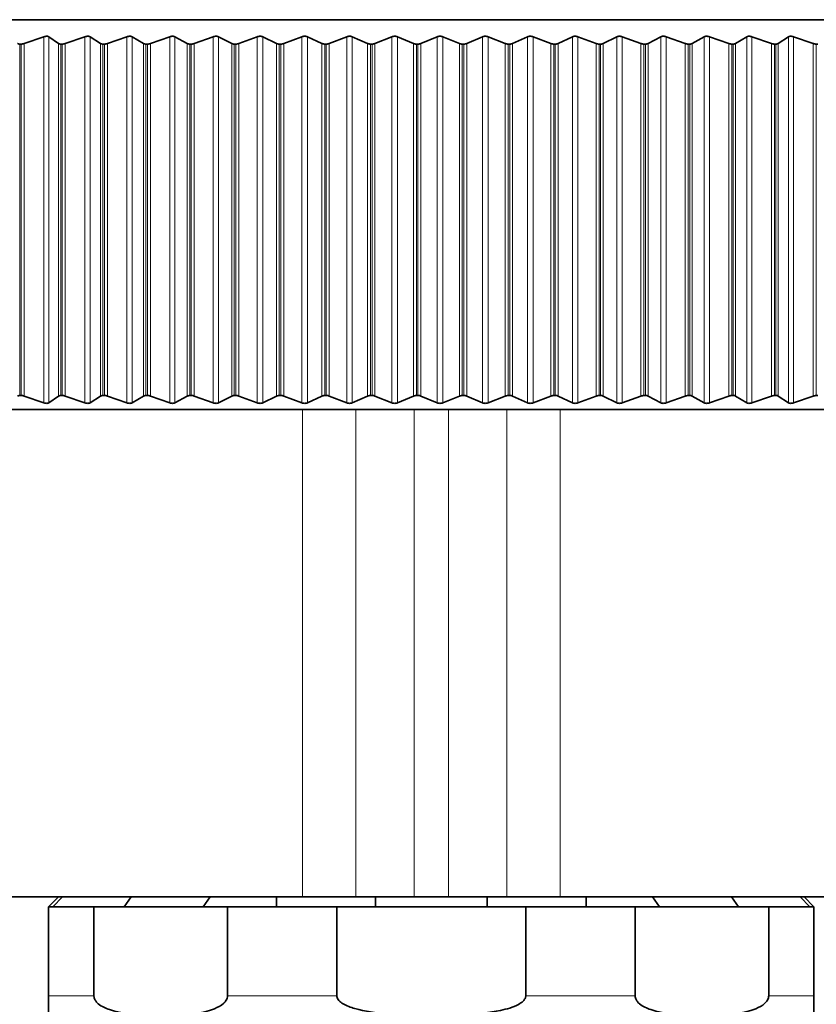
# Model space of a CAD drawing. Units: millimetres. Extents: x 14 to 199, y 14 to 256.
# Drawn here: x 154 to 157, y 117 to 121 of the extents above; entities that cross this region are included whole.
import ezdxf

# ---------------------------------------------------------------- set-up
doc = ezdxf.new("R2010")
doc.units = ezdxf.units.MM
doc.linetypes.add('SLD-Solid', pattern=[0])
doc.layers.add('MAATENTEKST', color=7, linetype='SLD-Solid')
doc.styles.add('SLDTEXTSTYLE1', font='GOTHIC.TTF', dxfattribs={"width": 0.913})
doc.dimstyles.new('SLDDIMSTYLE5', dxfattribs={"dimtxt": 3.5, "dimasz": 3.302, "dimexe": 0, "dimexo": 0.0625, "dimgap": 0.875, "dimtad": 0, "dimtih": 1, "dimtoh": 1, "dimdec": 4, "dimlfac": 5, "dimzin": 12, "dimdsep": 46, "dimtxsty": 'SLDTEXTSTYLE1', "dimsah": 1, "dimcen": 0.09, "dimadec": 1, "dimazin": 3, "dimtfac": 1, "dimtdec": 1, "dimtofl": 0, "dimtmove": 0, "dimatfit": 3, "dimfxl": 0, "dimfrac": 2, "dimtolj": 1, "dimtzin": 12, "dimarcsym": 0})

# ---------------------------------------------------------------- blocks, each defined once
blk = doc.blocks.new('_D_7')
at = {"layer": 'MAATENTEKST'}
for p, q in [((131.7018, 116.9517), (117.1674, 116.9517)), ((131.7279, 114.5008), (117.2515, 113.7421))]:
    blk.add_line(p, q, dxfattribs=at)
for start, end in [(173.976228, 180), (180, 183), (183, 183.657898)]:
    blk.add_arc((178.4945, 116.9517), 60.3271, start, end, dxfattribs=at)
for points in [[(118.1674, 116.9517), (118.7655, 120.2386), (117.7499, 120.2664)], [(118.2501, 113.7944), (118.0066, 110.4625), (119.0194, 110.5434)]]:
    blk.add_solid(points, dxfattribs=at)
at = {"layer": 'MAATENTEKST', "char_height": 3.5, "attachment_point": 1, "style": 'SLDTEXTSTYLE1'}
for s, insert in [('                                                             Up to ±', (44.9328, 112.0174)), (' slope in all directions', (144.2891, 112.0174)), ('3°', (139.8363, 112.0174))]:
    blk.add_mtext(s, dxfattribs=dict(at, insert=insert))

msp = doc.modelspace()

# ---------------------------------------------------------------- linework, layer by layer
at = {"color": 7, "linetype": 'SLD-Solid', "lineweight": 35}
for p, q in [((152.171383, 120.551709), (157.781298, 120.551709)), ((153.909408, 120.451709), (153.914959, 120.451709)), ((154.008917, 120.481724), (153.927265, 120.453947)), ((154.069009, 120.453947), (154.029422, 120.481724)), ((154.078115, 120.451709), (154.083813, 120.451709)), ((154.177113, 120.481724), (154.096212, 120.453947)), ((154.241448, 120.453947), (154.198124, 120.481724)), ((154.250988, 120.451709), (154.256817, 120.451709)), ((154.349205, 120.481724), (154.269275, 120.453947)), ((154.417606, 120.453947), (154.370663, 120.481724)), ((154.427554, 120.451709), (154.433498, 120.451709)), ((154.524719, 120.481724), (154.445981, 120.453947)), ((154.596999, 120.453947), (154.546566, 120.481724)), ((154.607329, 120.451709), (154.613371, 120.451709)), ((154.703176, 120.481724), (154.625844, 120.453947)), ((154.779137, 120.453947), (154.725352, 120.481724)), ((154.789819, 120.451709), (154.795943, 120.451709)), ((154.884087, 120.481724), (154.808373, 120.453947)), ((154.963519, 120.453947), (154.906531, 120.481724)), ((154.974525, 120.451709), (154.980714, 120.451709)), ((155.066954, 120.481724), (154.993067, 120.453947)), ((155.149641, 120.453947), (155.089605, 120.481724)), ((155.160941, 120.451709), (155.167178, 120.451709)), ((155.251278, 120.481724), (155.179419, 120.453947)), ((155.336993, 120.453947), (155.274073, 120.481724)), ((155.348554, 120.451709), (155.354823, 120.451709)), ((155.436552, 120.481724), (155.366919, 120.453947)), ((155.52506, 120.453947), (155.459429, 120.481724)), ((155.536853, 120.451709), (155.543135, 120.451709)), ((155.622269, 120.481724), (155.555053, 120.453947)), ((155.713328, 120.453947), (155.645166, 120.481724)), ((155.725319, 120.451709), (155.731598, 120.451709)), ((155.80792, 120.481724), (155.743305, 120.453947)), ((155.901281, 120.453947), (155.830774, 120.481724)), ((155.913436, 120.451709), (155.919695, 120.451709)), ((155.992997, 120.481724), (155.93116, 120.453947)), ((156.088402, 120.453947), (156.015744, 120.481724)), ((156.10069, 120.451709), (156.106911, 120.451709)), ((156.176991, 120.481724), (156.118101, 120.453947)), ((156.27418, 120.453947), (156.19957, 120.481724)), ((156.286566, 120.451709), (156.292732, 120.451709)), ((156.359399, 120.481724), (156.303618, 120.453947)), ((156.458105, 120.453947), (156.381747, 120.481724)), ((156.470556, 120.451709), (156.47665, 120.451709)), ((156.53972, 120.481724), (156.487201, 120.453947)), ((156.639673, 120.453947), (156.561777, 120.481724)), ((156.652154, 120.451709), (156.65816, 120.451709)), ((156.717461, 120.481724), (156.668347, 120.453947)), ((156.818386, 120.453947), (156.739166, 120.481724)), ((156.830863, 120.451709), (156.836765, 120.451709)), ((156.892133, 120.481724), (156.84656, 120.453947)), ((156.993755, 120.453947), (156.913427, 120.481724)), ((157.006194, 120.451709), (157.011974, 120.451709)), ((157.063259, 120.481724), (157.021352, 120.453947)), ((157.165298, 120.453947), (157.084083, 120.481724)), ((157.177665, 120.451709), (157.183309, 120.451709)), ((153.909408, 119.009444), (153.914959, 119.009444)), ((153.927265, 119.007206), (154.008917, 118.979428)), ((154.029422, 118.979428), (154.069009, 119.007206)), ((154.078115, 119.009444), (154.083813, 119.009444)), ((154.096212, 119.007206), (154.177113, 118.979428)), ((154.198124, 118.979428), (154.241448, 119.007206)), ((154.250988, 119.009444), (154.256817, 119.009444)), ((154.269275, 119.007206), (154.349205, 118.979428)), ((154.370663, 118.979428), (154.417606, 119.007206)), ((154.427554, 119.009444), (154.433498, 119.009444)), ((154.445981, 119.007206), (154.524719, 118.979428)), ((154.546566, 118.979428), (154.596999, 119.007206)), ((154.607329, 119.009444), (154.613371, 119.009444)), ((154.625844, 119.007206), (154.703176, 118.979428)), ((154.725352, 118.979428), (154.779137, 119.007206)), ((154.789819, 119.009444), (154.795943, 119.009444)), ((154.808373, 119.007206), (154.884087, 118.979428)), ((154.906531, 118.979428), (154.963519, 119.007206)), ((154.974525, 119.009444), (154.980714, 119.009444)), ((154.993067, 119.007206), (155.066954, 118.979428)), ((155.089605, 118.979428), (155.149641, 119.007206)), ((155.160941, 119.009444), (155.167178, 119.009444)), ((155.179419, 119.007206), (155.251278, 118.979428)), ((155.274073, 118.979428), (155.336993, 119.007206)), ((155.348554, 119.009444), (155.354823, 119.009444)), ((155.366919, 119.007206), (155.436552, 118.979428)), ((155.459429, 118.979428), (155.52506, 119.007206)), ((155.536853, 119.009444), (155.543135, 119.009444)), ((155.555053, 119.007206), (155.622269, 118.979428)), ((155.645166, 118.979428), (155.713328, 119.007206)), ((155.725319, 119.009444), (155.731598, 119.009444)), ((155.743305, 119.007206), (155.80792, 118.979428)), ((155.830774, 118.979428), (155.901281, 119.007206)), ((155.913436, 119.009444), (155.919695, 119.009444)), ((155.93116, 119.007206), (155.992997, 118.979428)), ((156.015744, 118.979428), (156.088402, 119.007206)), ((156.10069, 119.009444), (156.106911, 119.009444)), ((156.118101, 119.007206), (156.176991, 118.979428)), ((156.19957, 118.979428), (156.27418, 119.007206)), ((156.286566, 119.009444), (156.292732, 119.009444)), ((156.303618, 119.007206), (156.359399, 118.979428)), ((156.381747, 118.979428), (156.458105, 119.007206)), ((156.470556, 119.009444), (156.47665, 119.009444)), ((156.487201, 119.007206), (156.53972, 118.979428)), ((156.561777, 118.979428), (156.639673, 119.007206)), ((156.652154, 119.009444), (156.65816, 119.009444)), ((156.668347, 119.007206), (156.717461, 118.979428)), ((156.739166, 118.979428), (156.818386, 119.007206)), ((156.830863, 119.009444), (156.836765, 119.009444)), ((156.84656, 119.007206), (156.892133, 118.979428)), ((156.913427, 118.979428), (156.993755, 119.007206)), ((157.006194, 119.009444), (157.011974, 119.009444)), ((157.021352, 119.007206), (157.063259, 118.979428)), ((157.084083, 118.979428), (157.165298, 119.007206)), ((157.177665, 119.009444), (157.183309, 119.009444)), ((154.067733, 118.951709), (151.891236, 118.951709)), ((154.067733, 118.951709), (157.128622, 118.951709)), ((159.30512, 118.951709), (157.128622, 118.951709)), ((155.069419, 116.951709), (151.891236, 116.951709)), ((154.068178, 116.951709), (154.028178, 116.911709)), ((154.085478, 116.951709), (154.044969, 116.911709)), ((154.337966, 116.911709), (154.366622, 116.951709)), ((154.690477, 116.951709), (154.661821, 116.911709)), ((154.963218, 116.911709), (154.963218, 116.951709)), ((155.288632, 116.951709), (155.069419, 116.951709)), ((155.527467, 116.951709), (155.288632, 116.951709)), ((155.369178, 116.911709), (155.369178, 116.951709)), ((155.668889, 116.951709), (155.527467, 116.951709)), ((155.907724, 116.951709), (155.668889, 116.951709)), ((155.827178, 116.951709), (155.827178, 116.911709)), ((156.126937, 116.951709), (155.907724, 116.951709)), ((159.30512, 116.951709), (156.126937, 116.951709)), ((156.233138, 116.911709), (156.233138, 116.951709)), ((156.534535, 116.911709), (156.505879, 116.951709)), ((156.829734, 116.951709), (156.85839, 116.911709)), ((157.151387, 116.911709), (157.110939, 116.951709)), ((157.168178, 116.911709), (157.128178, 116.951709)), ((154.028178, 116.911709), (154.028178, 116.545709)), ((154.028178, 116.911709), (154.214056, 116.911709)), ((154.214056, 116.545709), (154.214056, 116.911709)), ((154.48802, 116.911709), (154.214056, 116.911709)), ((154.761984, 116.911709), (154.48802, 116.911709)), ((154.761984, 116.911709), (154.761984, 116.545709)), ((154.761984, 116.911709), (155.210734, 116.911709)), ((155.210734, 116.545709), (155.210734, 116.911709)), ((155.598178, 116.911709), (155.210734, 116.911709)), ((155.985621, 116.911709), (155.598178, 116.911709)), ((155.985621, 116.911709), (155.985621, 116.545709)), ((155.985621, 116.911709), (156.434372, 116.911709)), ((156.434372, 116.545709), (156.434372, 116.911709)), ((156.708336, 116.911709), (156.434372, 116.911709)), ((156.982299, 116.911709), (156.708336, 116.911709)), ((156.982299, 116.911709), (156.982299, 116.545709)), ((156.982299, 116.911709), (157.168178, 116.911709)), ((157.168178, 116.545709), (157.168178, 116.911709))]:
    msp.add_line(p, q, dxfattribs=at)
at = {"color": 8, "linetype": 'SLD-Solid', "lineweight": 18}
for p, q in [((153.909408, 120.451709), (153.909408, 119.009444)), ((153.914959, 120.451709), (153.914959, 119.009444)), ((153.927265, 120.453947), (153.927265, 119.007206)), ((154.008917, 120.481724), (154.008917, 118.979428)), ((154.029422, 120.481724), (154.029422, 118.979428)), ((154.069009, 120.453947), (154.069009, 119.007206)), ((154.078115, 120.451709), (154.078115, 119.009444)), ((154.083813, 120.451709), (154.083813, 119.009444)), ((154.096212, 120.453947), (154.096212, 119.007206)), ((154.177113, 120.481724), (154.177113, 118.979428)), ((154.198124, 120.481724), (154.198124, 118.979428)), ((154.241448, 120.453947), (154.241448, 119.007206)), ((154.250988, 120.451709), (154.250988, 119.009444)), ((154.256817, 120.451709), (154.256817, 119.009444)), ((154.269275, 120.453947), (154.269275, 119.007206)), ((154.349205, 120.481724), (154.349205, 118.979428)), ((154.370663, 120.481724), (154.370663, 118.979428)), ((154.417606, 120.453947), (154.417606, 119.007206)), ((154.427554, 120.451709), (154.427554, 119.009444)), ((154.433498, 120.451709), (154.433498, 119.009444)), ((154.445981, 120.453947), (154.445981, 119.007206)), ((154.524719, 120.481724), (154.524719, 118.979428)), ((154.546566, 120.481724), (154.546566, 118.979428)), ((154.596999, 120.453947), (154.596999, 119.007206)), ((154.607329, 120.451709), (154.607329, 119.009444)), ((154.613371, 120.451709), (154.613371, 119.009444)), ((154.625844, 120.453947), (154.625844, 119.007206)), ((154.703176, 120.481724), (154.703176, 118.979428)), ((154.725352, 120.481724), (154.725352, 118.979428)), ((154.779137, 120.453947), (154.779137, 119.007206)), ((154.789819, 120.451709), (154.789819, 119.009444)), ((154.795943, 120.451709), (154.795943, 119.009444)), ((154.808373, 120.453947), (154.808373, 119.007206)), ((154.884087, 120.481724), (154.884087, 118.979428)), ((154.906531, 120.481724), (154.906531, 118.979428)), ((154.963519, 120.453947), (154.963519, 119.007206)), ((154.974525, 120.451709), (154.974525, 119.009444)), ((154.980714, 120.451709), (154.980714, 119.009444)), ((154.993067, 120.453947), (154.993067, 119.007206)), ((155.066954, 120.481724), (155.066954, 118.979428)), ((155.089605, 120.481724), (155.089605, 118.979428)), ((155.149641, 120.453947), (155.149641, 119.007206)), ((155.160941, 120.451709), (155.160941, 119.009444)), ((155.167178, 120.451709), (155.167178, 119.009444)), ((155.179419, 120.453947), (155.179419, 119.007206)), ((155.251278, 120.481724), (155.251278, 118.979428)), ((155.274073, 120.481724), (155.274073, 118.979428)), ((155.336993, 120.453947), (155.336993, 119.007206)), ((155.348554, 120.451709), (155.348554, 119.009444)), ((155.354823, 120.451709), (155.354823, 119.009444)), ((155.366919, 120.453947), (155.366919, 119.007206)), ((155.436552, 120.481724), (155.436552, 118.979428)), ((155.459429, 120.481724), (155.459429, 118.979428)), ((155.52506, 120.453947), (155.52506, 119.007206)), ((155.536853, 120.451709), (155.536853, 119.009444)), ((155.543135, 120.451709), (155.543135, 119.009444)), ((155.555053, 120.453947), (155.555053, 119.007206)), ((155.622269, 120.481724), (155.622269, 118.979428)), ((155.645166, 120.481724), (155.645166, 118.979428)), ((155.713328, 120.453947), (155.713328, 119.007206)), ((155.725319, 120.451709), (155.725319, 119.009444)), ((155.731598, 120.451709), (155.731598, 119.009444)), ((155.743305, 120.453947), (155.743305, 119.007206)), ((155.80792, 120.481724), (155.80792, 118.979428)), ((155.830774, 120.481724), (155.830774, 118.979428)), ((155.901281, 120.453947), (155.901281, 119.007206)), ((155.913436, 120.451709), (155.913436, 119.009444)), ((155.919695, 120.451709), (155.919695, 119.009444)), ((155.93116, 120.453947), (155.93116, 119.007206)), ((155.992997, 120.481724), (155.992997, 118.979428)), ((156.015744, 120.481724), (156.015744, 118.979428)), ((156.088402, 120.453947), (156.088402, 119.007206)), ((156.10069, 120.451709), (156.10069, 119.009444)), ((156.106911, 120.451709), (156.106911, 119.009444)), ((156.118101, 120.453947), (156.118101, 119.007206)), ((156.176991, 120.481724), (156.176991, 118.979428)), ((156.19957, 120.481724), (156.19957, 118.979428)), ((156.27418, 120.453947), (156.27418, 119.007206)), ((156.286566, 120.451709), (156.286566, 119.009444)), ((156.292732, 120.451709), (156.292732, 119.009444)), ((156.303618, 120.453947), (156.303618, 119.007206)), ((156.359399, 120.481724), (156.359399, 118.979428)), ((156.381747, 120.481724), (156.381747, 118.979428)), ((156.458105, 120.453947), (156.458105, 119.007206)), ((156.470556, 120.451709), (156.470556, 119.009444)), ((156.47665, 120.451709), (156.47665, 119.009444)), ((156.487201, 120.453947), (156.487201, 119.007206)), ((156.53972, 120.481724), (156.53972, 118.979428)), ((156.561777, 120.481724), (156.561777, 118.979428)), ((156.639673, 120.453947), (156.639673, 119.007206)), ((156.652154, 120.451709), (156.652154, 119.009444)), ((156.65816, 120.451709), (156.65816, 119.009444)), ((156.668347, 120.453947), (156.668347, 119.007206)), ((156.717461, 120.481724), (156.717461, 118.979428)), ((156.739166, 120.481724), (156.739166, 118.979428)), ((156.818386, 120.453947), (156.818386, 119.007206)), ((156.830863, 120.451709), (156.830863, 119.009444)), ((156.836765, 120.451709), (156.836765, 119.009444)), ((156.84656, 120.453947), (156.84656, 119.007206)), ((156.892133, 120.481724), (156.892133, 118.979428)), ((156.913427, 120.481724), (156.913427, 118.979428)), ((156.993755, 120.453947), (156.993755, 119.007206)), ((157.006194, 120.451709), (157.006194, 119.009444)), ((157.011974, 120.451709), (157.011974, 119.009444)), ((157.021352, 120.453947), (157.021352, 119.007206)), ((157.063259, 120.481724), (157.063259, 118.979428)), ((157.084083, 120.481724), (157.084083, 118.979428)), ((157.165298, 120.453947), (157.165298, 119.007206)), ((157.177665, 120.451709), (157.177665, 119.009444)), ((155.069419, 116.951709), (155.069419, 118.951709)), ((155.288632, 118.951709), (155.288632, 116.951709)), ((155.527467, 116.951709), (155.527467, 118.951709)), ((155.668889, 116.951709), (155.668889, 118.951709)), ((155.907724, 116.951709), (155.907724, 118.951709)), ((156.126937, 118.951709), (156.126937, 116.951709)), ((154.028178, 116.545709), (154.214056, 116.545709)), ((154.761984, 116.545709), (155.210734, 116.545709)), ((155.985621, 116.545709), (156.434372, 116.545709)), ((156.982299, 116.545709), (157.168178, 116.545709))]:
    msp.add_line(p, q, dxfattribs=at)
at = {"color": 7, "linetype": 'SLD-Solid', "lineweight": 35}
for points, knots in [([(153.909408, 120.451709), (153.907713, 120.451811), (153.904315, 120.452017), (153.901844, 120.453133), (153.900878, 120.45386), (153.900761, 120.453947)], [0, 0, 0, 0, 0.4667449, 0.93586161, 1, 1, 1, 1]), ([(153.927265, 120.453947), (153.925252, 120.45333), (153.921081, 120.452051), (153.917047, 120.451826), (153.914959, 120.451709)], [0, 0, 0, 0, 0.48272036, 1, 1, 1, 1]), ([(154.029422, 120.481724), (154.028322, 120.482305), (154.026111, 120.483471), (154.020962, 120.48398), (154.014974, 120.48348), (154.010992, 120.482326), (154.008917, 120.481724)], [0, 0, 0, 0, 0.24956412, 0.50154878, 0.74026146, 1, 1, 1, 1]), ([(154.078115, 120.451709), (154.076365, 120.451811), (154.072856, 120.452017), (154.070204, 120.453132), (154.069137, 120.453859), (154.069009, 120.453947)], [0, 0, 0, 0, 0.46666105, 0.93577223, 1, 1, 1, 1]), ([(154.096212, 120.453947), (154.094209, 120.45333), (154.09006, 120.452051), (154.085942, 120.451825), (154.083813, 120.451709)], [0, 0, 0, 0, 0.48282004, 1, 1, 1, 1]), ([(154.198124, 120.481724), (154.196938, 120.482305), (154.194555, 120.483471), (154.189228, 120.48398), (154.183143, 120.48348), (154.179179, 120.482326), (154.177113, 120.481724)], [0, 0, 0, 0, 0.24957768, 0.50156094, 0.740273, 1, 1, 1, 1]), ([(154.250988, 120.451709), (154.249188, 120.451811), (154.245579, 120.452017), (154.242753, 120.453132), (154.241588, 120.453859), (154.241448, 120.453947)], [0, 0, 0, 0, 0.46656266, 0.93566733, 1, 1, 1, 1]), ([(154.269275, 120.453947), (154.267288, 120.45333), (154.263172, 120.452051), (154.258983, 120.451825), (154.256817, 120.451709)], [0, 0, 0, 0, 0.48290548, 1, 1, 1, 1]), ([(154.370663, 120.481724), (154.369395, 120.482305), (154.366847, 120.483471), (154.361355, 120.48398), (154.35519, 120.48348), (154.351255, 120.482326), (154.349205, 120.481724)], [0, 0, 0, 0, 0.24958684, 0.50156915, 0.74028079, 1, 1, 1, 1]), ([(154.427554, 120.451709), (154.425709, 120.451811), (154.422008, 120.452017), (154.419017, 120.453132), (154.417758, 120.453859), (154.417606, 120.453947)], [0, 0, 0, 0, 0.46644792, 0.93554503, 1, 1, 1, 1]), ([(154.445981, 120.453947), (154.444015, 120.453329), (154.439944, 120.452051), (154.435695, 120.451825), (154.433498, 120.451709)], [0, 0, 0, 0, 0.48297821, 1, 1, 1, 1]), ([(154.546566, 120.481724), (154.545219, 120.482305), (154.542513, 120.483471), (154.536873, 120.48398), (154.530644, 120.48348), (154.526749, 120.482326), (154.524719, 120.481724)], [0, 0, 0, 0, 0.24959172, 0.50157352, 0.74028495, 1, 1, 1, 1]), ([(154.607329, 120.451709), (154.605444, 120.451811), (154.601662, 120.452017), (154.598513, 120.453132), (154.597163, 120.453859), (154.596999, 120.453947)], [0, 0, 0, 0, 0.46631462, 0.93540294, 1, 1, 1, 1]), ([(154.625844, 120.453947), (154.623905, 120.453329), (154.61989, 120.452051), (154.615593, 120.451825), (154.613371, 120.451709)], [0, 0, 0, 0, 0.48303946, 1, 1, 1, 1]), ([(154.725352, 120.481724), (154.72393, 120.482305), (154.721072, 120.483471), (154.7153, 120.48398), (154.709024, 120.48348), (154.70518, 120.482326), (154.703176, 120.481724)], [0, 0, 0, 0, 0.24959239, 0.50157412, 0.74028551, 1, 1, 1, 1]), ([(154.789819, 120.451709), (154.787899, 120.451811), (154.784047, 120.452016), (154.78075, 120.453131), (154.779311, 120.453859), (154.779137, 120.453947)], [0, 0, 0, 0, 0.466159983, 0.935238098, 1, 1, 1, 1]), ([(154.808373, 120.453947), (154.806466, 120.453329), (154.802518, 120.452051), (154.798184, 120.451825), (154.795943, 120.451709)], [0, 0, 0, 0, 0.48309019, 1, 1, 1, 1]), ([(154.906531, 120.481724), (154.905037, 120.482305), (154.902036, 120.483471), (154.896147, 120.48398), (154.889841, 120.48348), (154.886058, 120.482326), (154.884087, 120.481724)], [0, 0, 0, 0, 0.24958885, 0.50157095, 0.74028251, 1, 1, 1, 1]), ([(154.974525, 120.451709), (154.972576, 120.451811), (154.968664, 120.452016), (154.965227, 120.453131), (154.963704, 120.453858), (154.963519, 120.453947)], [0, 0, 0, 0, 0.46598049, 0.93504677, 1, 1, 1, 1]), ([(154.993067, 120.453947), (154.991197, 120.453329), (154.987327, 120.452051), (154.982967, 120.451825), (154.980714, 120.451709)], [0, 0, 0, 0, 0.4831312, 1, 1, 1, 1]), ([(155.089605, 120.481724), (155.088044, 120.482305), (155.084908, 120.483471), (155.078918, 120.48398), (155.0726, 120.48348), (155.068888, 120.482326), (155.066954, 120.481724)], [0, 0, 0, 0, 0.24958108, 0.50156398, 0.74027589, 1, 1, 1, 1]), ([(155.160941, 120.451709), (155.158967, 120.451811), (155.155007, 120.452016), (155.151439, 120.45313), (155.149837, 120.453858), (155.149641, 120.453947)], [0, 0, 0, 0, 0.46577168, 0.93482421, 1, 1, 1, 1]), ([(155.179419, 120.453947), (155.177592, 120.453329), (155.17381, 120.452051), (155.169438, 120.451825), (155.167178, 120.451709)], [0, 0, 0, 0, 0.48316308, 1, 1, 1, 1]), ([(155.274073, 120.481724), (155.272449, 120.482305), (155.269187, 120.483471), (155.263112, 120.48398), (155.2568, 120.48348), (155.253169, 120.482326), (155.251278, 120.481724)], [0, 0, 0, 0, 0.24956894, 0.5015531, 0.74026556, 1, 1, 1, 1]), ([(155.348554, 120.451709), (155.346562, 120.451811), (155.342563, 120.452016), (155.338875, 120.45313), (155.337198, 120.453858), (155.336993, 120.453947)], [0, 0, 0, 0, 0.46577602, 0.93482883, 1, 1, 1, 1]), ([(155.366919, 120.453947), (155.365139, 120.453329), (155.361456, 120.452051), (155.357083, 120.451825), (155.354823, 120.451709)], [0, 0, 0, 0, 0.48318631, 1, 1, 1, 1]), ([(155.459429, 120.481724), (155.457747, 120.482305), (155.454368, 120.483471), (155.448225, 120.48398), (155.441935, 120.483481), (155.438396, 120.482326), (155.436552, 120.481724)], [0, 0, 0, 0, 0.24955228, 0.50153817, 0.74025138, 1, 1, 1, 1]), ([(155.536853, 120.451709), (155.534845, 120.451811), (155.530818, 120.452016), (155.52702, 120.453131), (155.525273, 120.453858), (155.52506, 120.453947)], [0, 0, 0, 0, 0.46598375, 0.93505024, 1, 1, 1, 1]), ([(155.555053, 120.453947), (155.553326, 120.453329), (155.549751, 120.452051), (155.545389, 120.451825), (155.543135, 120.451709)], [0, 0, 0, 0, 0.4832012, 1, 1, 1, 1]), ([(155.645166, 120.481724), (155.643431, 120.482305), (155.639943, 120.483471), (155.633749, 120.48398), (155.627499, 120.483481), (155.624061, 120.482326), (155.622269, 120.481724)], [0, 0, 0, 0, 0.24953086, 0.50151896, 0.74023315, 1, 1, 1, 1]), ([(155.725319, 120.451709), (155.723302, 120.451811), (155.719257, 120.452016), (155.715359, 120.453131), (155.713548, 120.453859), (155.713328, 120.453947)], [0, 0, 0, 0, 0.46616244, 0.93524072, 1, 1, 1, 1]), ([(155.743305, 120.453947), (155.741635, 120.453329), (155.738179, 120.452051), (155.73384, 120.451825), (155.731598, 120.451709)], [0, 0, 0, 0, 0.48320796, 1, 1, 1, 1]), ([(155.830774, 120.481724), (155.82899, 120.482305), (155.825404, 120.483471), (155.819176, 120.48398), (155.812982, 120.483481), (155.809654, 120.482326), (155.80792, 120.481724)], [0, 0, 0, 0, 0.24950435, 0.5014952, 0.74021059, 1, 1, 1, 1]), ([(155.913436, 120.451709), (155.911416, 120.451811), (155.907365, 120.452017), (155.903378, 120.453132), (155.901507, 120.453859), (155.901281, 120.453947)], [0, 0, 0, 0, 0.46631649, 0.93540492, 1, 1, 1, 1]), ([(155.93116, 120.453947), (155.929551, 120.453329), (155.926223, 120.452051), (155.921919, 120.451825), (155.919695, 120.451709)], [0, 0, 0, 0, 0.48320668, 1, 1, 1, 1]), ([(156.015744, 120.481724), (156.013916, 120.482305), (156.010242, 120.483471), (156.003997, 120.48398), (155.997877, 120.483481), (155.994669, 120.482326), (155.992997, 120.481724)], [0, 0, 0, 0, 0.24947235, 0.50146652, 0.74018336, 1, 1, 1, 1]), ([(156.10069, 120.451709), (156.098672, 120.451811), (156.094625, 120.452017), (156.090561, 120.453132), (156.088635, 120.453859), (156.088402, 120.453947)], [0, 0, 0, 0, 0.46644934, 0.93554654, 1, 1, 1, 1]), ([(156.118101, 120.453947), (156.116559, 120.453329), (156.113368, 120.452051), (156.109111, 120.451825), (156.106911, 120.451709)], [0, 0, 0, 0, 0.48319734, 1, 1, 1, 1]), ([(156.19957, 120.481724), (156.197703, 120.482305), (156.19395, 120.483471), (156.187706, 120.48398), (156.181676, 120.483481), (156.178596, 120.482326), (156.176991, 120.481724)], [0, 0, 0, 0, 0.24943436, 0.50143246, 0.74015102, 1, 1, 1, 1]), ([(156.286566, 120.451709), (156.284556, 120.451811), (156.280525, 120.452017), (156.276394, 120.453132), (156.274418, 120.453859), (156.27418, 120.453947)], [0, 0, 0, 0, 0.46656373, 0.93566848, 1, 1, 1, 1]), ([(156.303618, 120.453947), (156.302147, 120.453329), (156.299101, 120.452051), (156.294902, 120.451825), (156.292732, 120.451709)], [0, 0, 0, 0, 0.48317982, 1, 1, 1, 1]), ([(156.381747, 120.481724), (156.379847, 120.482304), (156.376026, 120.483471), (156.369799, 120.48398), (156.363875, 120.483481), (156.360933, 120.482326), (156.359399, 120.481724)], [0, 0, 0, 0, 0.24938971, 0.50139244, 0.74011303, 1, 1, 1, 1]), ([(156.470556, 120.451709), (156.468559, 120.451811), (156.464555, 120.452017), (156.460368, 120.453132), (156.458348, 120.453859), (156.458105, 120.453947)], [0, 0, 0, 0, 0.46666187, 0.9357731, 1, 1, 1, 1]), ([(156.487201, 120.453947), (156.485804, 120.453329), (156.482913, 120.452051), (156.478784, 120.451825), (156.47665, 120.451709)], [0, 0, 0, 0, 0.48315386, 1, 1, 1, 1]), ([(156.561777, 120.481724), (156.559848, 120.482304), (156.55597, 120.48347), (156.549777, 120.48398), (156.543977, 120.483481), (156.541179, 120.482326), (156.53972, 120.481724)], [0, 0, 0, 0, 0.24933763, 0.50134576, 0.74006871, 1, 1, 1, 1]), ([(156.652154, 120.451709), (156.650176, 120.451811), (156.64621, 120.452017), (156.641979, 120.453133), (156.63992, 120.45386), (156.639673, 120.453947)], [0, 0, 0, 0, 0.46674552, 0.93586227, 1, 1, 1, 1]), ([(156.668347, 120.453947), (156.667029, 120.453329), (156.6643, 120.452051), (156.660252, 120.451825), (156.65816, 120.451709)], [0, 0, 0, 0, 0.4831191, 1, 1, 1, 1]), ([(156.739166, 120.481724), (156.737214, 120.482304), (156.733288, 120.48347), (156.727148, 120.48398), (156.721485, 120.483481), (156.71884, 120.482327), (156.717461, 120.481724)], [0, 0, 0, 0, 0.24927713, 0.50129152, 0.74001722, 1, 1, 1, 1]), ([(156.830863, 120.451709), (156.82891, 120.451811), (156.824993, 120.452017), (156.820729, 120.453133), (156.818637, 120.45386), (156.818386, 120.453947)], [0, 0, 0, 0, 0.46681609, 0.9359375, 1, 1, 1, 1]), ([(156.84656, 120.453947), (156.845324, 120.453329), (156.842765, 120.452051), (156.838809, 120.451825), (156.836765, 120.451709)], [0, 0, 0, 0, 0.48307503, 1, 1, 1, 1]), ([(156.913427, 120.481724), (156.911457, 120.482304), (156.907496, 120.48347), (156.901424, 120.48398), (156.895915, 120.483482), (156.893429, 120.482327), (156.892133, 120.481724)], [0, 0, 0, 0, 0.24920696, 0.50122863, 0.73995751, 1, 1, 1, 1]), ([(157.006194, 120.451709), (157.00427, 120.451811), (157.000413, 120.452017), (156.996128, 120.453133), (156.994009, 120.45386), (156.993755, 120.453947)], [0, 0, 0, 0, 0.46687474, 0.93600002, 1, 1, 1, 1]), ([(157.021352, 120.453947), (157.020201, 120.453329), (157.017818, 120.452051), (157.013966, 120.451825), (157.011974, 120.451709)], [0, 0, 0, 0, 0.48302098, 1, 1, 1, 1]), ([(157.084083, 120.481724), (157.082101, 120.482304), (157.078115, 120.48347), (157.072128, 120.48398), (157.066788, 120.483482), (157.064469, 120.482327), (157.063259, 120.481724)], [0, 0, 0, 0, 0.24912557, 0.50115569, 0.73988827, 1, 1, 1, 1]), ([(157.177665, 120.451709), (157.175776, 120.451811), (157.17199, 120.452017), (157.167696, 120.453133), (157.165555, 120.45386), (157.165298, 120.453947)], [0, 0, 0, 0, 0.46692235, 0.93605078, 1, 1, 1, 1]), ([(153.900761, 119.007206), (153.901768, 119.007823), (153.903851, 119.009102), (153.907515, 119.009327), (153.909408, 119.009444)], [0, 0, 0, 0, 0.4831191, 1, 1, 1, 1]), ([(153.914959, 119.009444), (153.916823, 119.009341), (153.92056, 119.009136), (153.924854, 119.00802), (153.927006, 119.007293), (153.927265, 119.007206)], [0, 0, 0, 0, 0.46674552, 0.93586227, 1, 1, 1, 1]), ([(154.069009, 119.007206), (154.070106, 119.007823), (154.072376, 119.009102), (154.07616, 119.009327), (154.078115, 119.009444)], [0, 0, 0, 0, 0.48315386, 1, 1, 1, 1]), ([(154.083813, 119.009444), (154.085715, 119.009341), (154.089528, 119.009136), (154.09382, 119.00802), (154.095955, 119.007293), (154.096212, 119.007206)], [0, 0, 0, 0, 0.46666187, 0.9357731, 1, 1, 1, 1]), ([(154.241448, 119.007206), (154.242632, 119.007824), (154.245083, 119.009102), (154.248976, 119.009327), (154.250988, 119.009444)], [0, 0, 0, 0, 0.48317982, 1, 1, 1, 1]), ([(154.256817, 119.009444), (154.258752, 119.009341), (154.262631, 119.009136), (154.26691, 119.008021), (154.26902, 119.007293), (154.269275, 119.007206)], [0, 0, 0, 0, 0.46656373, 0.93566848, 1, 1, 1, 1]), ([(154.417606, 119.007206), (154.418874, 119.007824), (154.421499, 119.009102), (154.425491, 119.009327), (154.427554, 119.009444)], [0, 0, 0, 0, 0.48319734, 1, 1, 1, 1]), ([(154.433498, 119.009444), (154.43546, 119.009341), (154.439395, 119.009136), (154.443648, 119.008021), (154.445729, 119.007294), (154.445981, 119.007206)], [0, 0, 0, 0, 0.46644934, 0.93554654, 1, 1, 1, 1]), ([(154.596999, 119.007206), (154.598348, 119.007824), (154.60114, 119.009102), (154.60522, 119.009327), (154.607329, 119.009444)], [0, 0, 0, 0, 0.48320668, 1, 1, 1, 1]), ([(154.613371, 119.009444), (154.615355, 119.009342), (154.619335, 119.009136), (154.623551, 119.008021), (154.625597, 119.007294), (154.625844, 119.007206)], [0, 0, 0, 0, 0.46631649, 0.93540492, 1, 1, 1, 1]), ([(154.779137, 119.007206), (154.780563, 119.007824), (154.783514, 119.009102), (154.787671, 119.009327), (154.789819, 119.009444)], [0, 0, 0, 0, 0.48320796, 1, 1, 1, 1]), ([(154.795943, 119.009444), (154.797944, 119.009342), (154.801957, 119.009136), (154.806125, 119.008022), (154.80813, 119.007294), (154.808373, 119.007206)], [0, 0, 0, 0, 0.46616244, 0.93524072, 1, 1, 1, 1]), ([(154.963519, 119.007206), (154.965018, 119.007824), (154.96812, 119.009102), (154.972343, 119.009327), (154.974525, 119.009444)], [0, 0, 0, 0, 0.4832012, 1, 1, 1, 1]), ([(154.980714, 119.009444), (154.982726, 119.009342), (154.986762, 119.009137), (154.990869, 119.008022), (154.992829, 119.007294), (154.993067, 119.007206)], [0, 0, 0, 0, 0.46598375, 0.93505024, 1, 1, 1, 1]), ([(155.149641, 119.007206), (155.151209, 119.007824), (155.154454, 119.009102), (155.15873, 119.009327), (155.160941, 119.009444)], [0, 0, 0, 0, 0.48318631, 1, 1, 1, 1]), ([(155.167178, 119.009444), (155.169194, 119.009342), (155.173242, 119.009137), (155.177278, 119.008023), (155.179186, 119.007295), (155.179419, 119.007206)], [0, 0, 0, 0, 0.465776025, 0.934828834, 1, 1, 1, 1]), ([(155.336993, 119.007206), (155.338625, 119.007824), (155.342004, 119.009102), (155.346322, 119.009327), (155.348554, 119.009444)], [0, 0, 0, 0, 0.48316308, 1, 1, 1, 1]), ([(155.354823, 119.009444), (155.35684, 119.009342), (155.360888, 119.009137), (155.364843, 119.008023), (155.366694, 119.007295), (155.366919, 119.007206)], [0, 0, 0, 0, 0.46577168, 0.93482421, 1, 1, 1, 1]), ([(155.52506, 119.007206), (155.526753, 119.007823), (155.530255, 119.009102), (155.534605, 119.009327), (155.536853, 119.009444)], [0, 0, 0, 0, 0.4831312, 1, 1, 1, 1]), ([(155.543135, 119.009444), (155.545148, 119.009342), (155.549187, 119.009137), (155.553048, 119.008022), (155.554836, 119.007294), (155.555053, 119.007206)], [0, 0, 0, 0, 0.46598049, 0.93504677, 1, 1, 1, 1]), ([(155.713328, 119.007206), (155.715076, 119.007823), (155.718693, 119.009102), (155.723061, 119.009327), (155.725319, 119.009444)], [0, 0, 0, 0, 0.48309019, 1, 1, 1, 1]), ([(155.731598, 119.009444), (155.733601, 119.009342), (155.73762, 119.009136), (155.741377, 119.008022), (155.743097, 119.007294), (155.743305, 119.007206)], [0, 0, 0, 0, 0.46615998, 0.9352381, 1, 1, 1, 1]), ([(155.901281, 119.007206), (155.903079, 119.007823), (155.906801, 119.009102), (155.911175, 119.009327), (155.913436, 119.009444)], [0, 0, 0, 0, 0.48303946, 1, 1, 1, 1]), ([(155.919695, 119.009444), (155.921683, 119.009342), (155.925671, 119.009136), (155.929313, 119.008021), (155.93096, 119.007294), (155.93116, 119.007206)], [0, 0, 0, 0, 0.46631462, 0.93540294, 1, 1, 1, 1]), ([(156.088402, 119.007206), (156.090246, 119.007823), (156.094063, 119.009102), (156.098431, 119.009327), (156.10069, 119.009444)], [0, 0, 0, 0, 0.48297821, 1, 1, 1, 1]), ([(156.106911, 119.009444), (156.108878, 119.009341), (156.112823, 119.009136), (156.116341, 119.008021), (156.117912, 119.007294), (156.118101, 119.007206)], [0, 0, 0, 0, 0.46644792, 0.93554503, 1, 1, 1, 1]), ([(156.27418, 119.007206), (156.276064, 119.007823), (156.279965, 119.009102), (156.284316, 119.009327), (156.286566, 119.009444)], [0, 0, 0, 0, 0.48290548, 1, 1, 1, 1]), ([(156.292732, 119.009444), (156.294673, 119.009341), (156.298565, 119.009136), (156.301949, 119.008021), (156.303438, 119.007293), (156.303618, 119.007206)], [0, 0, 0, 0, 0.46656266, 0.93566733, 1, 1, 1, 1]), ([(156.458105, 119.007206), (156.460024, 119.007823), (156.463998, 119.009102), (156.46832, 119.009327), (156.470556, 119.009444)], [0, 0, 0, 0, 0.48282004, 1, 1, 1, 1]), ([(156.47665, 119.009444), (156.478559, 119.009341), (156.482387, 119.009136), (156.485628, 119.00802), (156.487032, 119.007293), (156.487201, 119.007206)], [0, 0, 0, 0, 0.46666105, 0.93577223, 1, 1, 1, 1]), ([(156.639673, 119.007206), (156.641622, 119.007823), (156.645659, 119.009102), (156.649939, 119.009327), (156.652154, 119.009444)], [0, 0, 0, 0, 0.48272036, 1, 1, 1, 1]), ([(156.65816, 119.009444), (156.660032, 119.009341), (156.663786, 119.009136), (156.666874, 119.00802), (156.668189, 119.007293), (156.668347, 119.007206)], [0, 0, 0, 0, 0.4667449, 0.93586161, 1, 1, 1, 1]), ([(156.818386, 119.007206), (156.820359, 119.007823), (156.824448, 119.009102), (156.828676, 119.009327), (156.830863, 119.009444)], [0, 0, 0, 0, 0.48260454, 1, 1, 1, 1]), ([(156.836765, 119.009444), (156.838594, 119.009341), (156.842263, 119.009136), (156.845191, 119.00802), (156.846413, 119.007293), (156.84656, 119.007206)], [0, 0, 0, 0, 0.46681563, 0.93593701, 1, 1, 1, 1]), ([(156.993755, 119.007206), (156.995747, 119.007823), (156.999876, 119.009101), (157.004039, 119.009327), (157.006194, 119.009444)], [0, 0, 0, 0, 0.48247024, 1, 1, 1, 1]), ([(157.011974, 119.009444), (157.013757, 119.009341), (157.01733, 119.009136), (157.02009, 119.00802), (157.021216, 119.007293), (157.021352, 119.007206)], [0, 0, 0, 0, 0.46687439, 0.93599965, 1, 1, 1, 1]), ([(157.165298, 119.007206), (157.167304, 119.007823), (157.171462, 119.009101), (157.175549, 119.009327), (157.177665, 119.009444)], [0, 0, 0, 0, 0.48231446, 1, 1, 1, 1]), ([(154.008917, 118.979428), (154.010905, 118.978848), (154.014904, 118.977682), (154.020832, 118.977173), (154.026057, 118.977671), (154.028269, 118.978826), (154.029422, 118.979428)], [0, 0, 0, 0, 0.24933763, 0.50134576, 0.74006871, 1, 1, 1, 1]), ([(154.177113, 118.979428), (154.179093, 118.978848), (154.183073, 118.977682), (154.189096, 118.977173), (154.194499, 118.977672), (154.196882, 118.978826), (154.198124, 118.979428)], [0, 0, 0, 0, 0.24938971, 0.50139244, 0.74011303, 1, 1, 1, 1]), ([(154.349205, 118.979428), (154.35117, 118.978848), (154.35512, 118.977682), (154.361222, 118.977173), (154.366789, 118.977672), (154.369335, 118.978826), (154.370663, 118.979428)], [0, 0, 0, 0, 0.24943436, 0.50143246, 0.74015102, 1, 1, 1, 1]), ([(154.524719, 118.979428), (154.526665, 118.978848), (154.530575, 118.977682), (154.536738, 118.977173), (154.542453, 118.977672), (154.545157, 118.978827), (154.546566, 118.979428)], [0, 0, 0, 0, 0.24947235, 0.50146652, 0.74018336, 1, 1, 1, 1]), ([(154.703176, 118.979428), (154.705096, 118.978848), (154.708955, 118.977682), (154.715164, 118.977173), (154.721012, 118.977672), (154.723865, 118.978827), (154.725352, 118.979428)], [0, 0, 0, 0, 0.24950435, 0.5014952, 0.74021059, 1, 1, 1, 1]), ([(154.884087, 118.979428), (154.885976, 118.978848), (154.889773, 118.977682), (154.896009, 118.977173), (154.901974, 118.977672), (154.90497, 118.978827), (154.906531, 118.979428)], [0, 0, 0, 0, 0.24953086, 0.50151896, 0.74023315, 1, 1, 1, 1]), ([(155.066954, 118.979428), (155.068807, 118.978848), (155.072532, 118.977681), (155.078779, 118.977173), (155.084845, 118.977672), (155.087974, 118.978827), (155.089605, 118.979428)], [0, 0, 0, 0, 0.24955228, 0.50153817, 0.74025138, 1, 1, 1, 1]), ([(155.251278, 118.979428), (155.25309, 118.978848), (155.256732, 118.977681), (155.262973, 118.977173), (155.269123, 118.977672), (155.272377, 118.978827), (155.274073, 118.979428)], [0, 0, 0, 0, 0.24956894, 0.5015531, 0.74026556, 1, 1, 1, 1]), ([(155.436552, 118.979428), (155.438318, 118.978848), (155.441868, 118.977681), (155.448085, 118.977173), (155.454302, 118.977672), (155.457673, 118.978827), (155.459429, 118.979428)], [0, 0, 0, 0, 0.24958108, 0.50156398, 0.74027589, 1, 1, 1, 1]), ([(155.622269, 118.979428), (155.623985, 118.978848), (155.627432, 118.977681), (155.633609, 118.977173), (155.639876, 118.977672), (155.643354, 118.978827), (155.645166, 118.979428)], [0, 0, 0, 0, 0.24958885, 0.50157095, 0.74028251, 1, 1, 1, 1]), ([(155.80792, 118.979428), (155.80958, 118.978848), (155.812916, 118.977681), (155.819036, 118.977173), (155.825336, 118.977672), (155.828911, 118.978827), (155.830774, 118.979428)], [0, 0, 0, 0, 0.24959239, 0.50157412, 0.74028551, 1, 1, 1, 1]), ([(155.992997, 118.979428), (155.994597, 118.978848), (155.997812, 118.977681), (156.003857, 118.977173), (156.010173, 118.977672), (156.013835, 118.978827), (156.015744, 118.979428)], [0, 0, 0, 0, 0.24959172, 0.50157352, 0.74028495, 1, 1, 1, 1]), ([(156.176991, 118.979428), (156.178526, 118.978848), (156.181611, 118.977681), (156.187565, 118.977173), (156.19388, 118.977672), (156.197621, 118.978827), (156.19957, 118.979428)], [0, 0, 0, 0, 0.24958684, 0.50156915, 0.74028079, 1, 1, 1, 1]), ([(156.359399, 118.979428), (156.360865, 118.978848), (156.363812, 118.977681), (156.369659, 118.977173), (156.375955, 118.977672), (156.379763, 118.978827), (156.381747, 118.979428)], [0, 0, 0, 0, 0.24957768, 0.50156094, 0.740273, 1, 1, 1, 1]), ([(156.53972, 118.979428), (156.541114, 118.978848), (156.543914, 118.977681), (156.549638, 118.977173), (156.555898, 118.977672), (156.559763, 118.978827), (156.561777, 118.979428)], [0, 0, 0, 0, 0.24956412, 0.50154878, 0.74026146, 1, 1, 1, 1]), ([(156.717461, 118.979428), (156.718777, 118.978848), (156.721424, 118.977681), (156.727008, 118.977173), (156.733216, 118.977672), (156.737127, 118.978827), (156.739166, 118.979428)], [0, 0, 0, 0, 0.24954596, 0.5015325, 0.740246, 1, 1, 1, 1]), ([(156.892133, 118.979428), (156.89337, 118.978848), (156.895855, 118.977682), (156.901285, 118.977173), (156.907422, 118.977672), (156.91137, 118.978827), (156.913427, 118.979428)], [0, 0, 0, 0, 0.24952294, 0.50151186, 0.7402264, 1, 1, 1, 1]), ([(157.063259, 118.979428), (157.064412, 118.978848), (157.066729, 118.977682), (157.07199, 118.977173), (157.07804, 118.977672), (157.082013, 118.978827), (157.084083, 118.979428)], [0, 0, 0, 0, 0.2494947, 0.50148655, 0.74020237, 1, 1, 1, 1]), ([(154.028178, 116.545709), (154.028178, 116.544288), (154.028178, 116.540366), (154.028178, 116.532718), (154.028178, 116.521262), (154.028178, 116.500367), (154.028178, 116.467932), (154.028178, 116.461785), (154.028178, 116.465411), (154.028178, 116.465412)], [0, 0, 0, 0, 0.01037558, 0.02863627, 0.05871395, 0.11647382, 0.3062853, 0.9998555, 1, 1, 1, 1]), ([(154.761984, 116.545709), (154.761714, 116.542696), (154.761114, 116.536018), (154.75567, 116.524979), (154.739238, 116.506831), (154.668951, 116.473165), (154.563543, 116.465924), (154.447817, 116.464812), (154.369959, 116.47015), (154.317129, 116.478267), (154.281145, 116.487687), (154.254054, 116.498453), (154.235457, 116.509461), (154.222823, 116.521936), (154.216775, 116.531449), (154.214289, 116.540092), (154.214115, 116.544297), (154.214056, 116.545709)], [0, 0, 0, 0, 0.01096283, 0.02429952, 0.04766079, 0.11785203, 0.4010812, 0.58900908, 0.71652996, 0.80351232, 0.86346802, 0.90532437, 0.9489086, 0.9667109, 0.98465691, 0.99484695, 1, 1, 1, 1]), ([(155.985621, 116.545709), (155.985538, 116.544288), (155.985308, 116.540366), (155.982369, 116.532719), (155.973126, 116.521262), (155.940767, 116.50038), (155.814552, 116.467535), (155.631471, 116.463479), (155.431586, 116.468321), (155.309344, 116.483964), (155.244177, 116.50677), (155.221287, 116.523227), (155.213133, 116.534284), (155.210856, 116.54121), (155.210752, 116.545073), (155.210734, 116.545709)], [0, 0, 0, 0, 0.00518661, 0.01431486, 0.02935027, 0.05822361, 0.15310767, 0.49981356, 0.72415138, 0.88457303, 0.94788093, 0.9742028, 0.98588046, 0.99767611, 1, 1, 1, 1]), ([(156.982299, 116.545709), (156.982029, 116.542696), (156.981429, 116.536018), (156.975985, 116.524979), (156.959553, 116.506831), (156.889266, 116.473165), (156.783859, 116.465924), (156.668133, 116.464812), (156.590274, 116.47015), (156.537444, 116.478267), (156.50146, 116.487687), (156.474369, 116.498453), (156.455772, 116.509461), (156.443139, 116.521936), (156.43709, 116.531449), (156.434604, 116.540092), (156.43443, 116.544297), (156.434372, 116.545709)], [0, 0, 0, 0, 0.01096283, 0.02429952, 0.04766079, 0.11785203, 0.4010812, 0.58900908, 0.71652996, 0.80351232, 0.86346802, 0.90532437, 0.9489086, 0.9667109, 0.98465691, 0.99484695, 1, 1, 1, 1]), ([(157.168178, 116.465411), (157.168178, 116.466405), (157.168178, 116.468108), (157.168178, 116.483982), (157.168178, 116.506769), (157.168178, 116.523227), (157.168178, 116.534284), (157.168178, 116.54121), (157.168178, 116.545073), (157.168178, 116.545709)], [0, 0, 0, 0, 0.44844665, 0.76920627, 0.89578905, 0.94841906, 0.97176827, 0.99535344, 1, 1, 1, 1])]:
    msp.add_open_spline(points, degree=3, knots=knots, dxfattribs=at)

# ---------------------------------------------------------------- dimensions: what is measured, and where the dimension line sits
at = {"layer": 'MAATENTEKST'}
dim = msp.add_angular_dim_2l(base=(118.188087, 115.372529), line1=((132.701809, 116.951709), (150.396297, 116.951709)), line2=((132.726497, 114.553107), (178.494547, 116.951709)), text='                                                             Up to ±<> slope in all directions', dimstyle='SLDDIMSTYLE5', dxfattribs=at)
dim.commit()
dim.dimension.update_dxf_attribs({"geometry": '_D_7', "text_midpoint": (118.532503, 110.324772), "dimtype": 162})

doc.saveas('drawing.dxf')
